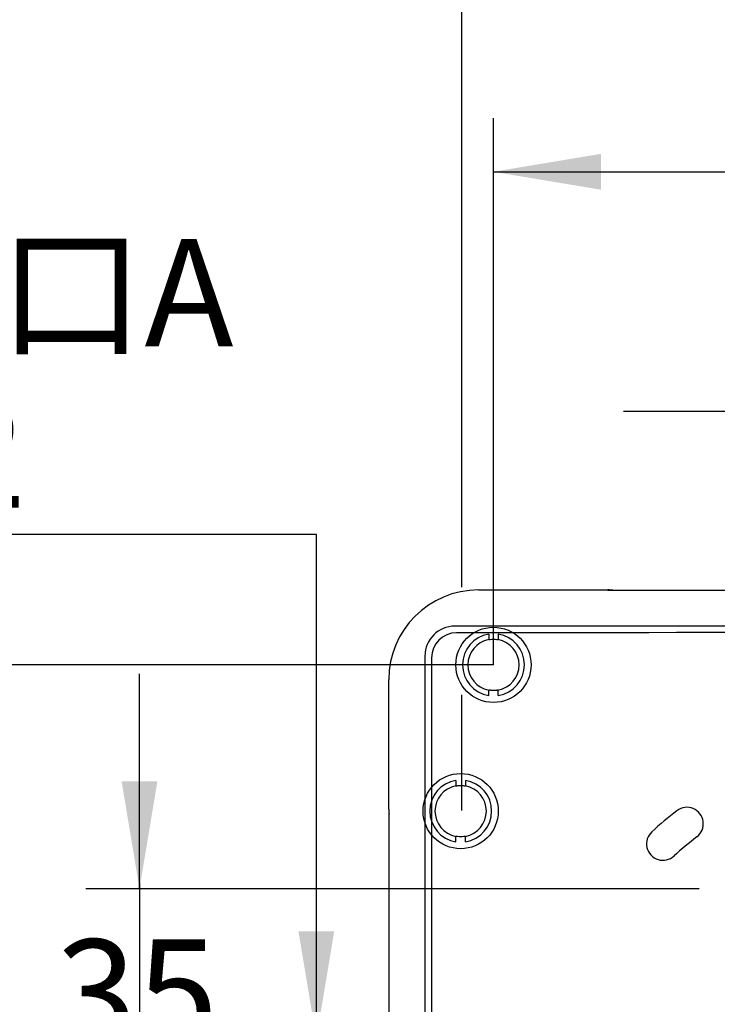
# Model space of a CAD drawing. Units: millimetres. Extents: x 6 to 204, y 5 to 291.
# Drawn here: x 85 to 124, y 140 to 195 of the extents above; entities that cross this region are included whole.
import ezdxf
from ezdxf.enums import TextEntityAlignment as Align
from ezdxf.lldxf.tags import DXFTag

# ---------------------------------------------------------------- set-up
doc = ezdxf.new("R2010")
doc.units = ezdxf.units.MM
for name, color, linetype in [('Default', 7, 'Continuous'), ('Layer3', 7, 'Continuous'), ('Layer51', 7, 'Continuous')]:
    doc.layers.add(name, color=color, linetype=linetype)
doc.styles.add('SEACAD_Arial', font='arial.ttf')
tags = doc.linetypes.add('HIDDEN2', pattern=[4.7625, 3.175, -1.5875]).pattern_tags.tags
tags[6:7] = [DXFTag(74, 4), DXFTag(75, 0), DXFTag(340, '0'), DXFTag(46, 0.0), DXFTag(50, 0.0), DXFTag(44, 0.0), DXFTag(45, 0.0)]
tags[4:5] = [DXFTag(74, 4), DXFTag(75, 0), DXFTag(340, '0'), DXFTag(46, 0.0), DXFTag(50, 0.0), DXFTag(44, 0.0), DXFTag(45, 0.0)]
doc.dimstyles.new('TPI_1_3', dxfattribs={"dimtxt": 6, "dimasz": 6, "dimexe": 3, "dimexo": 0, "dimgap": 1.5, "dimtad": 0, "dimtih": 1, "dimtoh": 1, "dimdec": 0, "dimlfac": 3, "dimtxsty": 'SEACAD_Arial', "dimblk1": '_SE_FILLED', "dimblk2": '_SE_FILLED', "dimsah": 1, "dimcen": 3, "dimadec": 0, "dimazin": 0, "dimtfac": 0.7, "dimtdec": 3, "dimtofl": 0, "dimtmove": 0, "dimatfit": 3, "dimfxl": 1, "dimarcsym": 0})

# ---------------------------------------------------------------- blocks, each defined once
blk = doc.blocks.new('DMBLK222')
at = {"layer": 'Layer3', "linetype": 'Continuous'}
for points in [[(78.827, 152.76), (80.827, 152.76), (79.827, 158.76)], [(78.827, 116.427), (79.827, 110.427), (80.827, 116.427)]]:
    blk.add_hatch(color=7, dxfattribs=at).paths.add_polyline_path(points)
at = {"layer": 'Layer3', "color": 7, "linetype": 'Continuous'}
for p, q in [((111.785, 158.76), (76.827, 158.76)), ((79.827, 158.76), (79.827, 139.693)), ((79.827, 129.493), (79.827, 110.427)), ((104.643, 110.427), (76.827, 110.427))]:
    blk.add_line(p, q, dxfattribs=at)
at = {"layer": 'Layer3', "color": 7, "linetype": 'Continuous', "style": 'SEACAD_Arial'}
blk.add_text('145', height=6, dxfattribs=at).set_placement((72.784, 137.593), align=Align.TOP_LEFT)
blk = doc.blocks.new('_SE_FILLED')
at = {"color": 0}
blk.add_line((0, 0), (-1, 0), dxfattribs=at)
blk.add_solid([(0, 0), (-1, -0.1665), (-1, 0.1665), (0, 0)], dxfattribs=at)
blk = doc.blocks.new('DMBLK225')
at = {"layer": 'Layer3', "linetype": 'Continuous'}
for points in [[(117.785, 187.295), (111.785, 186.295), (117.785, 185.295)], [(150.785, 187.295), (150.785, 185.295), (156.785, 186.295)]]:
    blk.add_hatch(color=7, dxfattribs=at).paths.add_polyline_path(points)
at = {"layer": 'Layer3', "color": 7, "linetype": 'Continuous'}
for p, q in [((111.785, 158.76), (111.785, 189.295)), ((156.785, 177.963), (156.785, 189.295)), ((111.785, 186.295), (125.142, 186.295)), ((143.429, 186.295), (156.785, 186.295))]:
    blk.add_line(p, q, dxfattribs=at)
at = {"layer": 'Layer3', "color": 7, "linetype": 'Continuous', "style": 'SEACAD_Arial'}
blk.add_text('135', height=6, dxfattribs=at).set_placement((127.242, 189.295), align=Align.TOP_LEFT)
blk = doc.blocks.new('DMBLK226')
at = {"layer": 'Layer3', "linetype": 'Continuous'}
for points in [[(100.887, 143.88), (101.887, 137.88), (102.887, 143.88)], [(100.887, 125.306), (102.887, 125.306), (101.887, 131.306)]]:
    blk.add_hatch(color=7, dxfattribs=at).paths.add_polyline_path(points)
at = {"layer": 'Layer3', "color": 7, "linetype": 'Continuous'}
for p, q in [((101.887, 166.042), (65.626, 166.042)), ((101.887, 137.88), (101.887, 166.042)), ((104.652, 137.88), (98.887, 137.88)), ((104.652, 131.306), (98.887, 131.306)), ((101.887, 119.306), (101.887, 131.306))]:
    blk.add_line(p, q, dxfattribs=at)
at = {"layer": 'Layer3', "color": 7, "linetype": 'Continuous', "style": 'SEACAD_Arial'}
for s, p in [('吐出口A', (67.726, 182.542)), ('G1/2', (67.726, 173.542))]:
    blk.add_text(s, height=6, dxfattribs=at).set_placement(p, align=Align.TOP_LEFT)
blk = doc.blocks.new('DMBLK228')
at = {"layer": 'Layer3', "linetype": 'Continuous'}
for points in [[(116.019, 199.029), (110.019, 198.029), (116.019, 197.029)], [(152.619, 199.029), (152.619, 197.029), (158.619, 198.029)]]:
    blk.add_hatch(color=7, dxfattribs=at).paths.add_polyline_path(points)
at = {"layer": 'Layer3', "color": 7, "linetype": 'Continuous'}
for p, q in [((110.019, 163.098), (110.019, 201.029)), ((158.619, 177.963), (158.619, 201.029)), ((110.019, 198.029), (125.175, 198.029)), ((143.462, 198.029), (158.619, 198.029))]:
    blk.add_line(p, q, dxfattribs=at)
at = {"layer": 'Layer3', "color": 7, "linetype": 'Continuous', "style": 'SEACAD_Arial'}
blk.add_text('146', height=6, dxfattribs=at).set_placement((127.275, 201.029), align=Align.TOP_LEFT)
blk = doc.blocks.new('DMBLK238')
at = {"layer": 'Layer3', "linetype": 'Continuous'}
blk.add_hatch(color=7, dxfattribs=at).paths.add_polyline_path([(91.004, 115.76), (93.004, 115.76), (92.004, 121.76)])
at = {"layer": 'Layer3', "color": 7, "linetype": 'Continuous'}
for p, q in [((92.004, 146.593), (92.004, 134.593)), ((101.493, 134.593), (89.004, 134.593)), ((119.569, 121.76), (89.004, 121.76)), ((92.004, 121.76), (92.004, 109.76))]:
    blk.add_line(p, q, dxfattribs=at)
at = {"layer": 'Layer3', "color": 7, "linetype": 'Continuous', "style": 'SEACAD_Arial'}
blk.add_text('38,5', height=6, dxfattribs=at).set_placement((83.787, 131.177), align=Align.TOP_LEFT)
blk = doc.blocks.new('_SE_BLANK')
blk = doc.blocks.new('DMBLK239')
at = {"layer": 'Layer3', "linetype": 'Continuous'}
blk.add_hatch(color=7, dxfattribs=at).paths.add_polyline_path([(91.004, 152.259), (92.004, 146.259), (93.004, 152.259)])
at = {"layer": 'Layer3', "color": 7, "linetype": 'Continuous'}
for p, q in [((92.004, 146.259), (92.004, 158.259)), ((116.82, 146.259), (89.004, 146.259)), ((101.493, 134.593), (89.004, 134.593)), ((92.004, 122.593), (92.004, 134.593))]:
    blk.add_line(p, q, dxfattribs=at)
at = {"layer": 'Layer3', "color": 7, "linetype": 'Continuous', "style": 'SEACAD_Arial'}
blk.add_text('35', height=6, dxfattribs=at).set_placement((87.309, 143.426), align=Align.TOP_LEFT)
blk = doc.blocks.new('DMBLK243')
at = {"layer": 'Layer3', "linetype": 'Continuous'}
for points in [[(125.047, 173.928), (125.047, 171.928), (131.047, 172.928)], [(143.523, 173.928), (137.523, 172.928), (143.523, 171.928)]]:
    blk.add_hatch(color=7, dxfattribs=at).paths.add_polyline_path(points)
at = {"layer": 'Layer3', "color": 7, "linetype": 'Continuous'}
for p, q in [((131.047, 164.227), (131.047, 175.928)), ((137.523, 164.227), (137.523, 175.928)), ((119.047, 172.928), (131.047, 172.928)), ((137.523, 172.928), (197.272, 172.928))]:
    blk.add_line(p, q, dxfattribs=at)
at = {"layer": 'Layer3', "color": 7, "linetype": 'Continuous', "style": 'SEACAD_Arial'}
for s, p in [('吐出口B', (163.711, 189.428)), ('G1/2', (163.711, 180.428))]:
    blk.add_text(s, height=6, dxfattribs=at).set_placement(p, align=Align.TOP_LEFT)

msp = doc.modelspace()

# ---------------------------------------------------------------- linework, layer by layer
at = {"layer": 'Default', "color": 7, "linetype": 'Continuous'}
for p, q in [((110.952, 162.941), (118.181, 162.941)), ((110.952, 162.941), (118.181, 162.941)), ((118.181, 162.927), (118.181, 162.941)), ((118.181, 162.927), (118.181, 162.941)), ((118.181, 162.927), (150.11, 162.927)), ((158.947, 160.919), (109.624, 160.919)), ((109.624, 160.919), (109.624, 160.919)), ((158.947, 160.919), (109.624, 160.919)), ((107.958, 159.254), (107.958, 109.93)), ((107.958, 159.254), (107.958, 159.254)), ((107.958, 159.254), (107.958, 109.93)), ((105.937, 150.698), (105.937, 157.927)), ((105.937, 150.698), (105.937, 157.927)), ((105.937, 150.698), (105.952, 150.698)), ((105.937, 150.698), (105.952, 150.698)), ((105.952, 118.489), (105.952, 150.698)), ((105.952, 118.489), (105.952, 150.698)), ((108.936, 148.875), (108.929, 148.875)), ((108.936, 148.875), (108.929, 148.875))]:
    msp.add_line(p, q, dxfattribs=at)
for centre, radius, start, end in [((110.952, 157.927), 5.015, 90, 180), ((110.952, 157.927), 5.015, 90, 180), ((118.181, 160.26), 2.681, 84, 90), ((118.181, 160.26), 2.681, 84, 90), ((134.285, -39934.044), 40094.603, 89.9649036, 90.0350964), ((109.727, 159.15), 1.403, 90.0848, 179.9152), ((40349.509, 134.591), 40241.192, 179.9650305, 180.0349677), ((108.619, 150.698), 2.681, 180, 186), ((108.619, 150.698), 2.681, 180, 186)]:
    msp.add_arc(centre, radius, start, end, dxfattribs=at)
at = {"layer": 'Default', "color": 7, "linetype": 'HIDDEN2'}
for centre, radius, start, end in [((122.593, 149.886), 0.917, 307.4, 127.4), ((134.285, 134.593), 20.167, 127.4, 132.6), ((121.255, 148.763), 0.917, 132.6, 312.6), ((134.285, 134.593), 18.333, 127.4, 132.6)]:
    msp.add_arc(centre, radius, start, end, dxfattribs=at)
at = {"layer": 'Default', "color": 7, "linetype": 'Continuous'}
msp.add_ellipse((109.625, 159.252), major_axis=(1.18, -1.18), ratio=0.999026, start_param=2.356803, end_param=3.926382, dxfattribs=at)
at = {"layer": 'Layer3', "color": 7, "linetype": 'Continuous'}
for p, q in [((110.019, 150.625), (110.019, 157.09)), ((123.285, 146.259), (116.82, 146.259))]:
    msp.add_line(p, q, dxfattribs=at)
at = {"layer": 'Layer51', "color": 7, "linetype": 'HIDDEN2'}
for p, q in [((111.517, 160.47), (111.517, 160.17)), ((111.517, 160.47), (111.517, 160.17)), ((111.517, 160.17), (111.535, 160.155)), ((111.517, 160.17), (111.535, 160.155)), ((112.054, 160.17), (112.036, 160.155)), ((112.054, 160.17), (112.036, 160.155)), ((112.054, 160.47), (112.054, 160.17)), ((112.054, 160.47), (112.054, 160.17)), ((111.535, 157.365), (111.517, 157.35)), ((111.535, 157.365), (111.517, 157.35)), ((111.517, 157.05), (111.517, 157.35)), ((111.517, 157.05), (111.517, 157.35)), ((112.036, 157.365), (112.054, 157.35)), ((112.036, 157.365), (112.054, 157.35)), ((112.054, 157.05), (112.054, 157.35)), ((112.054, 157.05), (112.054, 157.35)), ((109.683, 152.304), (109.683, 152.003)), ((109.683, 152.304), (109.683, 152.003)), ((109.683, 152.003), (109.701, 151.988)), ((109.683, 152.003), (109.701, 151.988)), ((110.221, 152.003), (110.202, 151.988)), ((110.221, 152.003), (110.202, 151.988)), ((110.221, 152.304), (110.221, 152.003)), ((110.221, 152.304), (110.221, 152.003)), ((109.701, 149.198), (109.683, 149.183)), ((109.701, 149.198), (109.683, 149.183)), ((109.683, 148.883), (109.683, 149.183)), ((109.683, 148.883), (109.683, 149.183)), ((110.202, 149.198), (110.221, 149.183)), ((110.202, 149.198), (110.221, 149.183)), ((110.221, 148.883), (110.221, 149.183)), ((110.221, 148.883), (110.221, 149.183))]:
    msp.add_line(p, q, dxfattribs=at)
for centre in [(111.785, 158.76), (111.785, 158.76), (109.952, 150.593), (109.952, 150.593)]:
    msp.add_circle(centre, 2.1, dxfattribs=at)
for centre, radius, start, end in [((111.785, 158.76), 1.731, 98.9253, 261.0747), ((111.785, 158.76), 1.731, 98.9253, 261.0747), ((111.785, 158.76), 1.435, 100.7867, 259.2133), ((111.785, 158.76), 1.435, 100.7867, 259.2133), ((112.271, 155.359), 4.852, 97.9334, 98.729), ((112.271, 155.359), 4.852, 97.9334, 98.729), ((111.785, 158.76), 1.417, 82.5408, 97.4592), ((111.785, 158.76), 1.417, 82.5408, 97.4592), ((111.298, 155.348), 4.863, 81.2719, 82.0657), ((111.299, 155.359), 4.852, 81.271, 82.0666), ((111.298, 155.348), 4.863, 81.2719, 82.0657), ((111.299, 155.359), 4.852, 81.271, 82.0666), ((111.785, 158.76), 1.731, 278.9253, 81.0747), ((111.785, 158.76), 1.731, 278.9253, 81.0747), ((111.785, 158.76), 1.435, 280.7867, 79.2133), ((111.785, 158.76), 1.435, 280.7867, 79.2133), ((112.273, 162.172), 4.863, 261.2719, 262.0657), ((112.273, 162.172), 4.863, 261.2719, 262.0657), ((111.785, 158.76), 1.417, 262.5408, 277.4592), ((111.785, 158.76), 1.417, 262.5408, 277.4592), ((111.299, 162.161), 4.852, 277.9334, 278.729), ((111.298, 162.172), 4.863, 277.9343, 278.7281), ((111.299, 162.161), 4.852, 277.9334, 278.729), ((111.298, 162.172), 4.863, 277.9343, 278.7281), ((109.952, 150.593), 1.731, 98.9253, 261.0747), ((109.952, 150.593), 1.731, 98.9253, 261.0747), ((109.952, 150.593), 1.435, 100.7867, 259.2133), ((109.952, 150.593), 1.435, 100.7867, 259.2133), ((110.438, 147.192), 4.852, 97.9334, 98.729), ((110.438, 147.192), 4.852, 97.9334, 98.729), ((109.952, 150.593), 1.417, 82.5408, 97.4592), ((109.952, 150.593), 1.417, 82.5408, 97.4592), ((109.465, 147.181), 4.863, 81.2719, 82.0657), ((109.466, 147.192), 4.852, 81.271, 82.0666), ((109.465, 147.181), 4.863, 81.2719, 82.0657), ((109.466, 147.192), 4.852, 81.271, 82.0666), ((109.952, 150.593), 1.731, 278.9253, 81.0747), ((109.952, 150.593), 1.731, 278.9253, 81.0747), ((109.952, 150.593), 1.435, 280.7867, 79.2133), ((109.952, 150.593), 1.435, 280.7867, 79.2133), ((110.439, 154.005), 4.863, 261.2719, 262.0657), ((110.439, 154.005), 4.863, 261.2719, 262.0657), ((109.952, 150.593), 1.417, 262.5408, 277.4592), ((109.952, 150.593), 1.417, 262.5408, 277.4592), ((109.466, 153.994), 4.852, 277.9334, 278.729), ((109.465, 154.005), 4.863, 277.9343, 278.7281), ((109.466, 153.994), 4.852, 277.9334, 278.729), ((109.465, 154.005), 4.863, 277.9343, 278.7281)]:
    msp.add_arc(centre, radius, start, end, dxfattribs=at)

# ---------------------------------------------------------------- dimensions: what is measured, and where the dimension line sits
at = {"layer": 'Layer3', "color": 7, "linetype": 'Continuous'}
dim = msp.add_linear_dim(base=(158.619, 198.029), p1=(110.019, 157.09), p2=(158.619, 173.941), text='\\A1;<>', dimstyle='TPI_1_3', dxfattribs=at)
dim.commit()
dim.dimension.update_dxf_attribs({"geometry": 'DMBLK228', "text_midpoint": (134.319, 198.029), "dimtype": 160})
for base, p1, p2, angle, text, picture, middle in [((131.047, 172.928), (131.047, 164.227), (137.523, 164.227), 0, '\\A1;吐出口B {}\\PG1/2', 'DMBLK243', (161.611, 172.928)), ((111.785, 186.295), (111.785, 158.76), (156.785, 158.76), 0, '\\A1;<>', 'DMBLK225', (134.285, 186.295)), ((79.827, 158.76), (111.785, 158.76), (111.785, 110.427), 270, '\\A1;<>', 'DMBLK222', (79.827, 134.593))]:
    dim = msp.add_linear_dim(base=base, p1=p1, p2=p2, angle=angle, text=text, dimstyle='TPI_1_3', dxfattribs=at)
    dim.commit()
    dim.dimension.update_dxf_attribs({"geometry": picture, "text_midpoint": middle, "dimtype": 161})
for base, p1, p2, text, override, picture, middle, dimtype in [((101.887, 131.306), (104.652, 131.306), (104.652, 137.88), '\\A1;吐出口A {}\\PG1/2', {"dimtmove": 1}, 'DMBLK226', (65.626, 166.042), 161), ((92.004, 146.259), (101.493, 134.593), (116.82, 146.259), '\\A1;<>', {"dimblk1": '_SE_BLANK'}, 'DMBLK239', (92.004, 140.426), 160), ((92.004, 121.76), (101.493, 134.593), (119.569, 121.76), '\\A1;<>', {"dimdec": 1, "dimblk1": '_SE_BLANK'}, 'DMBLK238', (92.004, 128.177), 160)]:
    dim = msp.add_linear_dim(base=base, p1=p1, p2=p2, angle=90, text=text, dimstyle='TPI_1_3', override=override, dxfattribs=at)
    dim.commit()
    dim.dimension.update_dxf_attribs({"geometry": picture, "text_midpoint": middle, "dimtype": dimtype})

doc.saveas('drawing.dxf')
